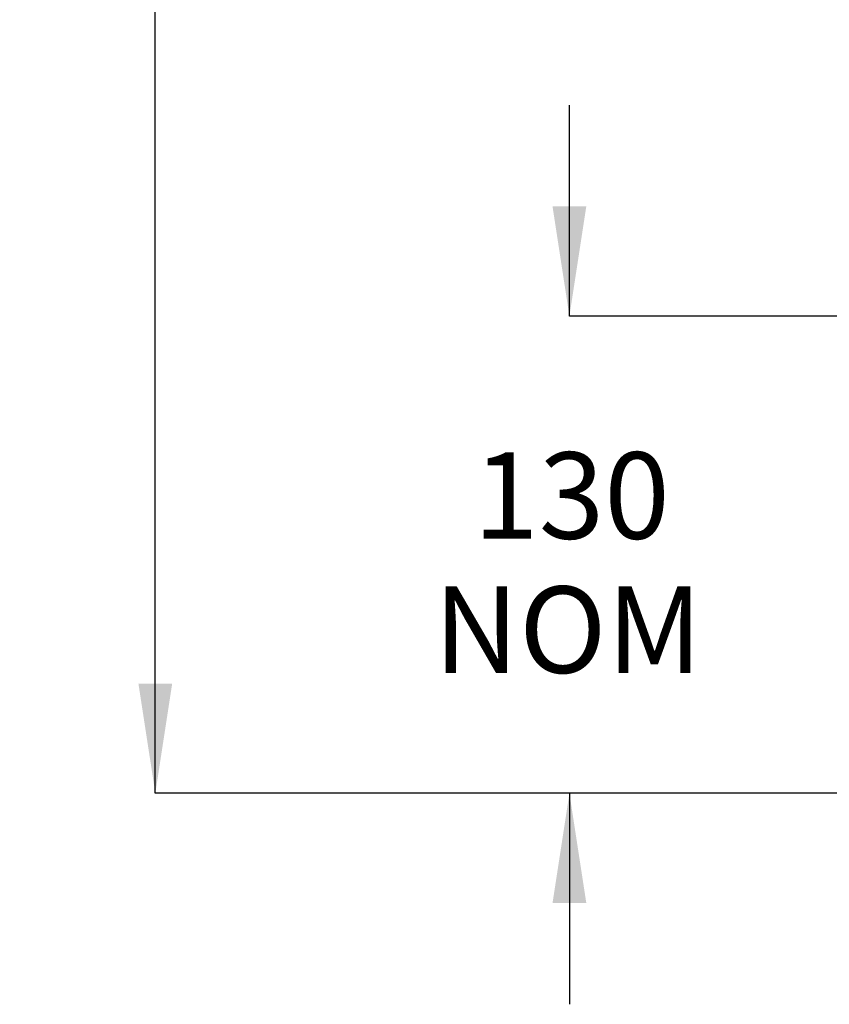
# Model space of a CAD drawing. Units: millimetres. Extents: x 10 to 250, y 11 to 231.
# Drawn here: x 161 to 198, y 36 to 81 of the extents above; entities that cross this region are included whole.
import ezdxf

# ---------------------------------------------------------------- set-up
doc = ezdxf.new("R2010")
doc.units = ezdxf.units.MM
doc.layers.add('DIMENSIONS', color=7, linetype='Continuous')
doc.styles.add('SLDTEXTSTYLE0', font='TXT', dxfattribs={"width": 0.7})
doc.dimstyles.new('SLDDIMSTYLE2', dxfattribs={"dimtxt": 5.037667, "dimasz": 2.116667, "dimexe": 0, "dimexo": 0.0625, "dimgap": 1.259417, "dimtad": 0, "dimtih": 1, "dimtoh": 1, "dimdec": 0, "dimlfac": 6, "dimrnd": 1e-09, "dimzin": 12, "dimdsep": 46, "dimtxsty": 'SLDTEXTSTYLE0', "dimsah": 1, "dimcen": 0.09, "dimadec": 0, "dimazin": 3, "dimtfac": 1, "dimtdec": 0, "dimtofl": 0, "dimtmove": 0, "dimatfit": 3, "dimfxl": 0, "dimfrac": 2, "dimtolj": 1, "dimtzin": 12, "dimarcsym": 0})
doc.dimstyles.new('SLDDIMSTYLE5', dxfattribs={"dimtxt": 5.037667, "dimasz": 2.116667, "dimexe": 0, "dimexo": 0.0625, "dimgap": 1.259417, "dimtad": 0, "dimtih": 1, "dimtoh": 1, "dimdec": 0, "dimlfac": 6, "dimrnd": 1e-09, "dimzin": 12, "dimdsep": 46, "dimtxsty": 'SLDTEXTSTYLE0', "dimsah": 1, "dimcen": 0.09, "dimadec": 0, "dimazin": 3, "dimtfac": 1, "dimtdec": 0, "dimtmove": 0, "dimatfit": 0, "dimfxl": 0, "dimfrac": 2, "dimtolj": 1, "dimtzin": 12, "dimarcsym": 0})

# ---------------------------------------------------------------- blocks, each defined once
blk = doc.blocks.new('_D_3')
at = {"layer": 'DIMENSIONS', "color": 7}
for p, q in [((220.618, 198.062), (167.436, 198.062)), ((167.436, 198.062), (167.436, 128.011)), ((167.436, 45.642), (167.436, 115.693)), ((198.761, 45.642), (167.436, 45.642))]:
    blk.add_line(p, q, dxfattribs=at)
for points in [[(167.436, 198.062), (166.661, 193.024), (168.211, 193.024)], [(167.436, 45.642), (168.211, 50.679), (166.661, 50.679)]]:
    blk.add_solid(points, dxfattribs=at)
at = {"layer": 'DIMENSIONS', "color": 7, "char_height": 3.9687, "attachment_point": 1, "style": 'SLDTEXTSTYLE0'}
for s, insert in [('915', (163.027, 126.968)), ('NOM', (161.211, 120.809))]:
    blk.add_mtext(s, dxfattribs=dict(at, insert=insert))
blk = doc.blocks.new('_D_5')
at = {"layer": 'DIMENSIONS'}
for p, q in [((186.443, 67.539), (186.443, 77.227)), ((202.739, 67.539), (186.443, 67.539)), ((198.761, 45.642), (186.443, 45.642)), ((186.443, 45.642), (186.443, 35.954))]:
    blk.add_line(p, q, dxfattribs=at)
for points in [[(186.443, 67.539), (187.218, 72.577), (185.668, 72.577)], [(186.443, 45.642), (185.668, 40.604), (187.218, 40.604)]]:
    blk.add_solid(points, dxfattribs=at)
at = {"layer": 'DIMENSIONS', "char_height": 3.9687, "attachment_point": 1, "style": 'SLDTEXTSTYLE0'}
for s, insert in [('130', (182.033, 61.294)), ('NOM', (180.218, 55.135))]:
    blk.add_mtext(s, dxfattribs=dict(at, insert=insert))

msp = doc.modelspace()

# ---------------------------------------------------------------- dimensions: what is measured, and where the dimension line sits
at = {"layer": 'DIMENSIONS', "color": 7}
dim = msp.add_linear_dim(base=(167.436, 45.642), p1=(221.118, 198.062), p2=(199.261, 45.642), angle=90, text='<>\\PNOM', dimstyle='SLDDIMSTYLE2', dxfattribs=at)
dim.commit()
dim.dimension.update_dxf_attribs({"geometry": '_D_3', "text_midpoint": (167.436, 121.852), "dimtype": 160})
at = {"layer": 'DIMENSIONS'}
dim = msp.add_linear_dim(base=(186.443, 45.642), p1=(203.239, 67.539), p2=(199.261, 45.642), angle=90, text='<>\\PNOM', dimstyle='SLDDIMSTYLE5', dxfattribs=at)
dim.commit()
dim.dimension.update_dxf_attribs({"geometry": '_D_5', "text_midpoint": (186.443, 56.178), "dimtype": 160})

doc.saveas('drawing.dxf')
